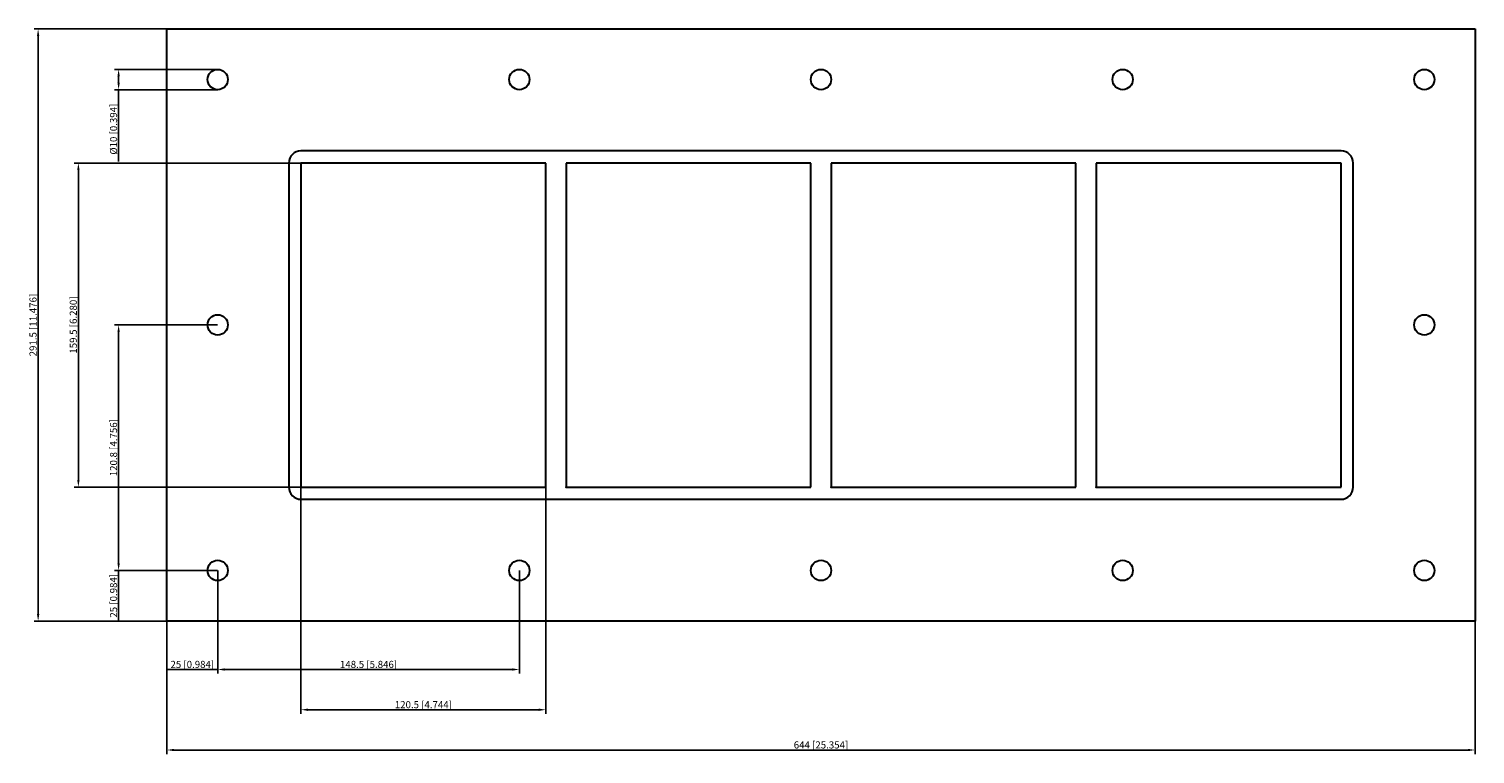
# Model space of a CAD drawing. Units: millimetres. Extents: x -390 to 322, y -211 to 146.
import ezdxf

# ---------------------------------------------------------------- set-up
doc = ezdxf.new("R2010")
doc.units = ezdxf.units.MM
doc.layers.get('0').update_dxf_attribs({"lineweight": 30})
doc.layers.add('DIM', color=3, linetype='Continuous', lineweight=25)

# ---------------------------------------------------------------- blocks, each defined once
blk = doc.blocks.new('info')
blk.add_point((0, 0))
at = {"flags": 1}
for tag, p in [('BRD', (9.47, 2.89, 0)), ('HJD', (9.47, -5.44, 0))]:
    blk.add_attdef(tag, p, '', height=5, dxfattribs=at)
blk = doc.blocks.new('GH4X4')
for p, q in [((-322, -145.75), (-322, 145.75)), ((-322, 145.75), (322, 145.75)), ((322, 145.75), (322, -145.75)), ((256, 85.75), (-256, 85.75)), ((256, 85.75), (-256, 85.75)), ((-262, 79.75), (-262, -79.75)), ((-262, 79.75), (-262, -79.75)), ((-256, 79.75), (-256, -79.75)), ((-135.5, 79.75), (-256, 79.75)), ((-135.5, 79.75), (-256, 79.75)), ((-256, 79.75), (-256, -79.75)), ((-135.5, 79.75), (-256, 79.75)), ((-135.5, -79.75), (-135.5, 79.75)), ((-135.5, -79.75), (-135.5, 79.75)), ((-125.5, 79.75), (-125.5, -79.75)), ((-5, 79.75), (-125.5, 79.75)), ((-5, 79.75), (-125.5, 79.75)), ((-125.5, 79.75), (-125.5, -79.75)), ((-5, 79.75), (-125.5, 79.75)), ((-5, -79.75), (-5, 79.75)), ((-5, -79.75), (-5, 79.75)), ((-5, -79.75), (-5, 79.75)), ((5, 79.75), (5, -79.75)), ((125.5, 79.75), (5, 79.75)), ((125.5, 79.75), (5, 79.75)), ((5, 79.75), (5, -79.75)), ((125.5, -79.75), (125.5, 79.75)), ((125.5, -79.75), (125.5, 79.75)), ((256, 79.75), (135.5, 79.75)), ((135.5, 79.75), (135.5, -79.75)), ((256, 79.75), (135.5, 79.75)), ((135.5, 79.75), (135.5, -79.75)), ((256, 79.75), (135.5, 79.75)), ((135.5, 79.75), (135.5, -79.75)), ((256, 79.75), (135.5, 79.75)), ((135.5, 79.75), (135.5, -79.75)), ((256, -79.75), (256, 79.75)), ((256, -79.75), (256, 79.75)), ((262, -79.75), (262, 79.75)), ((-256, -79.75), (-135.5, -79.75)), ((-256, -79.75), (-135.5, -79.75)), ((-125.5, -79.75), (-5, -79.75)), ((-125.5, -79.75), (-5, -79.75)), ((-125.5, -79.75), (-5, -79.75)), ((5, -79.75), (125.5, -79.75)), ((5, -79.75), (125.5, -79.75)), ((135.5, -79.75), (256, -79.75)), ((135.5, -79.75), (256, -79.75)), ((135.5, -79.75), (256, -79.75)), ((135.5, -79.75), (256, -79.75)), ((-256, -85.75), (256, -85.75)), ((-256, -85.75), (256, -85.75)), ((322, -145.75), (-322, -145.75))]:
    blk.add_line(p, q)
for centre in [(-297, 120.85), (-148.5, 120.85), (0, 120.85), (148.5, 120.85), (297, 120.85), (-297, 0.05), (297, 0.05), (-297, -120.75), (-148.5, -120.75), (0, -120.75), (148.5, -120.75), (297, -120.75)]:
    blk.add_circle(centre, 5)
for centre, start, end in [((-256, 79.75), 90, 180), ((-256, 79.75), 90, 180), ((256, 79.75), 0, 90), ((256, 79.75), 0, 90), ((-256, -79.75), 180, 270), ((-256, -79.75), 180, 270), ((256, -79.75), 270, 0), ((256, -79.75), 270, 360)]:
    blk.add_arc(centre, 6, start, end)
at = {"layer": 'DIM'}
for p, q in [((-322.06, 145.75), (-387.41, 145.75)), ((-385.41, -142.25), (-385.41, 142.25)), ((-297.06, 125.85), (-347.78, 125.85)), ((-345.78, 122.35), (-345.78, 119.35)), ((-297.06, 115.85), (-347.78, 115.85)), ((-345.78, 115.85), (-345.78, 80.52)), ((-256.06, 79.75), (-367.59, 79.75)), ((-365.59, -76.25), (-365.59, 76.25)), ((-297.06, 0.05), (-347.78, 0.05)), ((-345.78, -117.25), (-345.78, -3.45)), ((-256.06, -79.75), (-367.59, -79.75)), ((-256, -79.81), (-256, -191.34)), ((-135.5, -79.81), (-135.5, -191.34)), ((-297.06, -120.75), (-347.78, -120.75)), ((-297.06, -120.75), (-347.78, -120.75)), ((-345.78, -145.75), (-345.78, -120.75)), ((-322, -120.81), (-322, -171.53)), ((-297, -120.81), (-297, -171.53)), ((-297, -120.81), (-297, -171.53)), ((-148.5, -120.81), (-148.5, -171.53)), ((-322.06, -145.75), (-387.41, -145.75)), ((-297.06, -145.75), (-347.78, -145.75)), ((-322, -145.81), (-322, -211.16)), ((322, -145.81), (322, -211.16)), ((-322, -169.53), (-297, -169.53)), ((-293.5, -169.53), (-152, -169.53)), ((-252.5, -189.34), (-139, -189.34)), ((-318.5, -209.16), (318.5, -209.16))]:
    blk.add_line(p, q, dxfattribs=at)
for points in [[(-385.99, 142.25), (-384.83, 142.25), (-385.41, 145.75)], [(-346.36, 122.35), (-345.2, 122.35), (-345.78, 125.85)], [(-346.36, 119.35), (-345.2, 119.35), (-345.78, 115.85)], [(-366.18, 76.25), (-365.01, 76.25), (-365.59, 79.75)], [(-346.36, -3.45), (-345.2, -3.45), (-345.78, 0.05)], [(-366.18, -76.25), (-365.01, -76.25), (-365.59, -79.75)], [(-346.36, -117.25), (-345.2, -117.25), (-345.78, -120.75)], [(-385.99, -142.25), (-384.83, -142.25), (-385.41, -145.75)], [(-293.5, -168.95), (-293.5, -170.11), (-297, -169.53)], [(-152, -168.95), (-152, -170.11), (-148.5, -169.53)], [(-252.5, -188.76), (-252.5, -189.93), (-256, -189.34)], [(-139, -188.76), (-139, -189.93), (-135.5, -189.34)], [(-318.5, -208.58), (-318.5, -209.74), (-322, -209.16)], [(318.5, -208.58), (318.5, -209.74), (322, -209.16)]]:
    blk.add_solid(points, dxfattribs=at)
for p in [(-256, -79.75), (-125.5, -79.75), (5, -79.75), (135.5, -79.75)]:
    blk.add_blockref('info', p)
at = {"layer": 'DIM', "color": 2, "char_height": 3.5, "attachment_point": 5, "rotation": 90}
for s, insert in [('\\A1;%%c10 [0.394]', (-348.28, 96.43)), ('\\A1;291.5 [11.476]', (-387.91, 0)), ('\\A1;159.5 [6.280]', (-368.09, 0)), ('\\A1;120.8 [4.756]', (-348.28, -60.35)), ('\\A1;25 [0.984]', (-348.28, -133.25))]:
    blk.add_mtext(s, dxfattribs=dict(at, insert=insert))
at = {"layer": 'DIM', "color": 2, "char_height": 3.5, "attachment_point": 5}
for s, insert in [('\\A1;25 [0.984]', (-309.5, -167.03)), ('\\A1;148.5 [5.846]', (-222.75, -167.03)), ('\\A1;120.5 [4.744]', (-195.75, -186.84)), ('\\A1;644 [25.354]', (0, -206.66))]:
    blk.add_mtext(s, dxfattribs=dict(at, insert=insert))

msp = doc.modelspace()

# ---------------------------------------------------------------- block references
msp.add_blockref('GH4X4', (0, 0))

doc.saveas('drawing.dxf')
